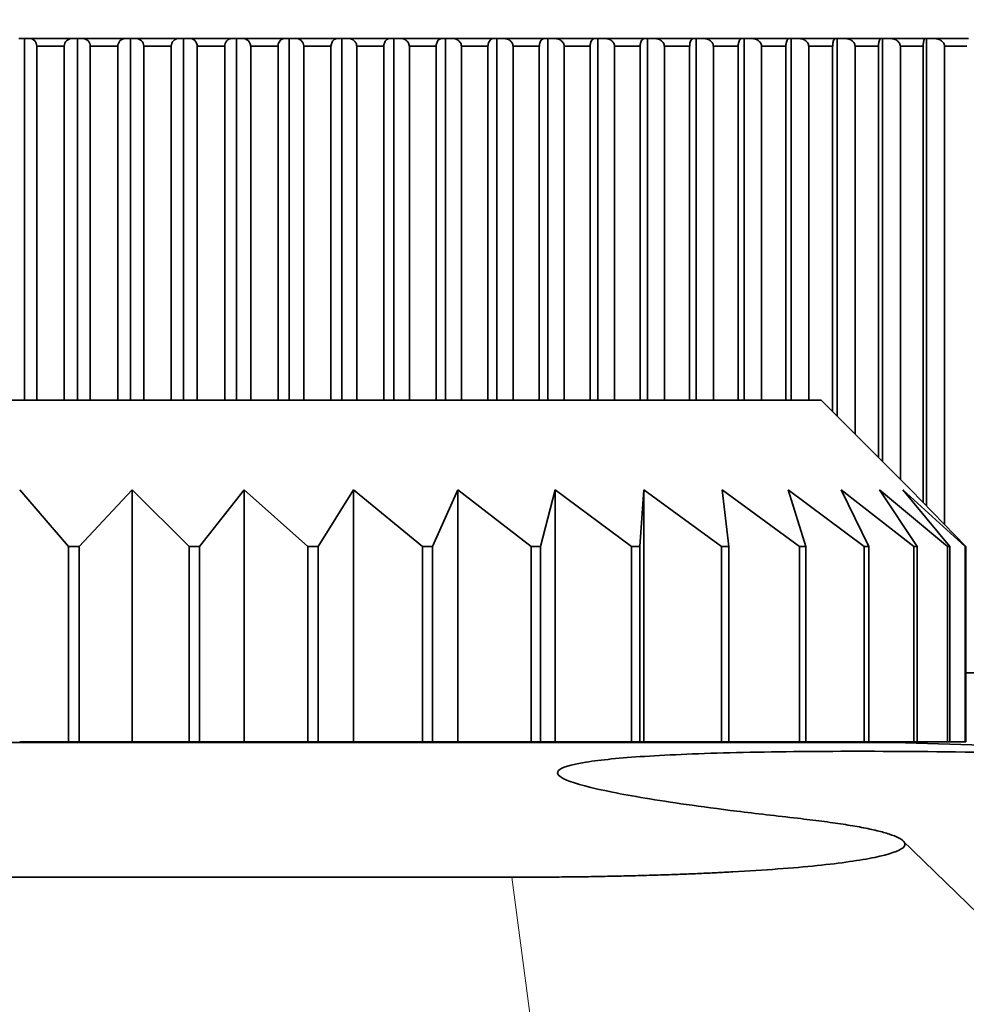
# Model space of a CAD drawing. Units: millimetres. Extents: x 0 to 1478, y 0 to 1758.
# Drawn here: x 1150 to 1160, y 1206 to 1216 of the extents above; entities that cross this region are included whole.
import ezdxf
from ezdxf import colors
from ezdxf.entities.mleader import LeaderData, LeaderLine
from ezdxf.math import Vec2, Vec3

# ---------------------------------------------------------------- set-up
doc = ezdxf.new("R2010")
doc.units = ezdxf.units.MM
doc.layers.add('DV4_Défaut', color=7, linetype='Continuous')
doc.layers.add('Défaut', color=7, linetype='Continuous')

# ---------------------------------------------------------------- blocks, each defined once
blk = doc.blocks.new('_DOT')
at = {"color": 0}
blk.add_line((0, 0), (-1, 0), dxfattribs=at)
at = {"color": 0, "const_width": 0.333}
blk.add_lwpolyline([(-0.1665, 0, 1), (0.1665, 0, 1)], format="xyb", close=True, dxfattribs=at)
blk = doc.blocks.new('SE3')
at = {"layer": 'DV4_Défaut', "color": 7, "linetype": 'Continuous', "lineweight": 35}
for p, q in [((1150.133, 1215.939), (1150.19, 1215.939)), ((1150.19, 1215.939), (1150.24, 1215.939)), ((1150.19, 1212.234), (1150.19, 1215.939)), ((1150.678, 1215.939), (1150.24, 1215.939)), ((1150.678, 1215.939), (1150.733, 1215.939)), ((1150.733, 1215.939), (1150.786, 1215.939)), ((1150.733, 1212.234), (1150.733, 1215.939)), ((1151.224, 1215.939), (1150.786, 1215.939)), ((1151.224, 1215.939), (1151.277, 1215.939)), ((1151.277, 1215.939), (1151.332, 1215.939)), ((1151.277, 1212.234), (1151.277, 1215.939)), ((1151.77, 1215.939), (1151.332, 1215.939)), ((1151.77, 1215.939), (1151.82, 1215.939)), ((1151.82, 1215.939), (1151.877, 1215.939)), ((1151.82, 1212.234), (1151.82, 1215.939)), ((1152.314, 1215.939), (1151.877, 1215.939)), ((1152.314, 1215.939), (1152.363, 1215.939)), ((1152.363, 1215.939), (1152.421, 1215.939)), ((1152.363, 1212.234), (1152.363, 1215.939)), ((1152.857, 1215.939), (1152.421, 1215.939)), ((1152.857, 1215.939), (1152.903, 1215.939)), ((1152.903, 1215.939), (1152.963, 1215.939)), ((1152.903, 1212.234), (1152.903, 1215.939)), ((1153.397, 1215.939), (1152.963, 1215.939)), ((1153.397, 1215.939), (1153.441, 1215.939)), ((1153.441, 1215.939), (1153.503, 1215.939)), ((1153.441, 1212.234), (1153.441, 1215.939)), ((1153.934, 1215.939), (1153.503, 1215.939)), ((1153.934, 1215.939), (1153.976, 1215.939)), ((1153.976, 1215.939), (1154.039, 1215.939)), ((1153.976, 1212.234), (1153.976, 1215.939)), ((1154.467, 1215.939), (1154.039, 1215.939)), ((1154.467, 1215.939), (1154.506, 1215.939)), ((1154.506, 1215.939), (1154.571, 1215.939)), ((1154.506, 1212.234), (1154.506, 1215.939)), ((1154.995, 1215.939), (1154.571, 1215.939)), ((1154.995, 1215.939), (1155.032, 1215.939)), ((1155.032, 1215.939), (1155.098, 1215.939)), ((1155.032, 1212.234), (1155.032, 1215.939)), ((1155.518, 1215.939), (1155.098, 1215.939)), ((1155.518, 1215.939), (1155.552, 1215.939)), ((1155.552, 1215.939), (1155.62, 1215.939)), ((1155.552, 1212.234), (1155.552, 1215.939)), ((1156.034, 1215.939), (1155.62, 1215.939)), ((1156.034, 1215.939), (1156.066, 1215.939)), ((1156.066, 1215.939), (1156.135, 1215.939)), ((1156.066, 1212.234), (1156.066, 1215.939)), ((1156.544, 1215.939), (1156.135, 1215.939)), ((1156.544, 1215.939), (1156.573, 1215.939)), ((1156.573, 1215.939), (1156.644, 1215.939)), ((1156.573, 1212.234), (1156.573, 1215.939)), ((1157.046, 1215.939), (1156.644, 1215.939)), ((1157.046, 1215.939), (1157.073, 1215.939)), ((1157.073, 1215.939), (1157.144, 1215.939)), ((1157.073, 1212.234), (1157.073, 1215.939)), ((1157.54, 1215.939), (1157.144, 1215.939)), ((1157.54, 1215.939), (1157.564, 1215.939)), ((1157.564, 1215.939), (1157.636, 1215.939)), ((1157.564, 1212.234), (1157.564, 1215.939)), ((1158.025, 1215.939), (1157.636, 1215.939)), ((1158.025, 1215.939), (1158.047, 1215.939)), ((1158.047, 1215.939), (1158.119, 1215.939)), ((1158.047, 1212.234), (1158.047, 1215.939)), ((1158.5, 1215.939), (1158.119, 1215.939)), ((1158.5, 1215.939), (1158.519, 1215.939)), ((1158.519, 1215.939), (1158.593, 1215.939)), ((1158.519, 1212.07), (1158.519, 1215.939)), ((1158.966, 1215.939), (1158.593, 1215.939)), ((1158.966, 1215.939), (1158.982, 1215.939)), ((1158.982, 1215.939), (1159.056, 1215.939)), ((1158.982, 1211.607), (1158.982, 1215.939)), ((1159.42, 1215.939), (1159.056, 1215.939)), ((1159.42, 1215.939), (1159.433, 1215.939)), ((1159.433, 1215.939), (1159.508, 1215.939)), ((1159.433, 1211.151), (1159.433, 1215.939)), ((1159.863, 1215.939), (1159.508, 1215.939)), ((1150.316, 1215.859), (1150.315, 1215.859)), ((1150.316, 1215.859), (1150.316, 1212.234)), ((1150.597, 1215.859), (1150.316, 1215.859)), ((1150.597, 1212.234), (1150.597, 1215.859)), ((1150.597, 1215.859), (1150.597, 1215.859)), ((1150.864, 1215.859), (1150.864, 1212.234)), ((1151.146, 1215.859), (1150.864, 1215.859)), ((1150.864, 1215.859), (1150.864, 1215.859)), ((1151.146, 1212.234), (1151.146, 1215.859)), ((1151.146, 1215.859), (1151.146, 1215.859)), ((1151.413, 1215.859), (1151.413, 1212.234)), ((1151.694, 1215.859), (1151.413, 1215.859)), ((1151.413, 1215.859), (1151.413, 1215.859)), ((1151.694, 1212.234), (1151.694, 1215.859)), ((1151.695, 1215.859), (1151.694, 1215.859)), ((1151.961, 1215.859), (1151.961, 1212.234)), ((1152.242, 1215.859), (1151.961, 1215.859)), ((1151.961, 1215.859), (1151.961, 1215.859)), ((1152.242, 1212.234), (1152.242, 1215.859)), ((1152.242, 1215.859), (1152.242, 1215.859)), ((1152.508, 1215.859), (1152.508, 1212.234)), ((1152.788, 1215.859), (1152.508, 1215.859)), ((1152.508, 1215.859), (1152.508, 1215.859)), ((1152.788, 1212.234), (1152.788, 1215.859)), ((1152.788, 1215.859), (1152.788, 1215.859)), ((1153.053, 1215.859), (1153.053, 1212.234)), ((1153.331, 1215.859), (1153.053, 1215.859)), ((1153.053, 1215.859), (1153.053, 1215.859)), ((1153.331, 1212.234), (1153.331, 1215.859)), ((1153.332, 1215.859), (1153.331, 1215.859)), ((1153.595, 1215.859), (1153.595, 1212.234)), ((1153.872, 1215.859), (1153.595, 1215.859)), ((1153.595, 1215.859), (1153.595, 1215.859)), ((1153.872, 1212.234), (1153.872, 1215.859)), ((1153.872, 1215.859), (1153.872, 1215.859)), ((1154.134, 1215.859), (1154.133, 1215.859)), ((1154.134, 1215.859), (1154.134, 1212.234)), ((1154.408, 1215.859), (1154.134, 1215.859)), ((1154.408, 1212.234), (1154.408, 1215.859)), ((1154.409, 1215.859), (1154.408, 1215.859)), ((1154.668, 1215.859), (1154.667, 1215.859)), ((1154.668, 1215.859), (1154.668, 1212.234)), ((1154.94, 1215.859), (1154.668, 1215.859)), ((1154.94, 1212.234), (1154.94, 1215.859)), ((1154.94, 1215.859), (1154.94, 1215.859)), ((1155.197, 1215.859), (1155.197, 1212.234)), ((1155.466, 1215.859), (1155.197, 1215.859)), ((1155.197, 1215.859), (1155.197, 1215.859)), ((1155.466, 1212.234), (1155.466, 1215.859)), ((1155.467, 1215.859), (1155.466, 1215.859)), ((1155.721, 1215.859), (1155.72, 1215.859)), ((1155.721, 1215.859), (1155.721, 1212.234)), ((1155.987, 1215.859), (1155.721, 1215.859)), ((1155.987, 1212.234), (1155.987, 1215.859)), ((1155.987, 1215.859), (1155.987, 1215.859)), ((1156.238, 1215.859), (1156.237, 1215.859)), ((1156.238, 1215.859), (1156.238, 1212.234)), ((1156.5, 1215.859), (1156.238, 1215.859)), ((1156.5, 1212.234), (1156.5, 1215.859)), ((1156.501, 1215.859), (1156.5, 1215.859)), ((1156.748, 1215.859), (1156.747, 1215.859)), ((1156.748, 1215.859), (1156.748, 1212.234)), ((1157.006, 1215.859), (1156.748, 1215.859)), ((1157.006, 1212.234), (1157.006, 1215.859)), ((1157.007, 1215.859), (1157.006, 1215.859)), ((1157.25, 1215.859), (1157.249, 1215.859)), ((1157.25, 1215.859), (1157.25, 1212.234)), ((1157.504, 1215.859), (1157.25, 1215.859)), ((1157.504, 1212.234), (1157.504, 1215.859)), ((1157.504, 1215.859), (1157.504, 1215.859)), ((1157.744, 1215.859), (1157.743, 1215.859)), ((1157.744, 1215.859), (1157.744, 1212.234)), ((1157.993, 1215.859), (1157.744, 1215.859)), ((1157.993, 1212.234), (1157.993, 1215.859)), ((1157.993, 1215.859), (1157.993, 1215.859)), ((1158.228, 1215.859), (1158.227, 1215.859)), ((1158.228, 1215.859), (1158.228, 1212.234)), ((1158.472, 1215.859), (1158.228, 1215.859)), ((1158.472, 1212.117), (1158.472, 1215.859)), ((1158.473, 1215.859), (1158.472, 1215.859)), ((1158.703, 1215.859), (1158.702, 1215.859)), ((1158.703, 1215.859), (1158.703, 1211.886)), ((1158.942, 1215.859), (1158.703, 1215.859)), ((1158.942, 1211.647), (1158.942, 1215.859)), ((1158.942, 1215.859), (1158.942, 1215.859)), ((1159.167, 1215.859), (1159.166, 1215.859)), ((1159.167, 1215.859), (1159.167, 1211.422)), ((1159.4, 1215.859), (1159.167, 1215.859)), ((1159.4, 1211.185), (1159.4, 1215.859)), ((1159.4, 1215.859), (1159.4, 1215.859)), ((1159.619, 1215.859), (1159.619, 1210.959)), ((1159.847, 1215.859), (1159.619, 1215.859)), ((1159.619, 1215.859), (1159.619, 1215.859)), ((1143.655, 1212.234), (1158.355, 1212.234)), ((1159.273, 1211.316), (1158.355, 1212.234)), ((1150.642, 1210.734), (1150.141, 1211.316)), ((1151.293, 1211.316), (1150.75, 1210.734)), ((1151.876, 1210.734), (1151.293, 1211.316)), ((1151.293, 1211.316), (1151.293, 1208.734)), ((1152.441, 1211.316), (1151.984, 1210.734)), ((1153.094, 1210.734), (1152.441, 1211.316)), ((1152.441, 1211.316), (1152.441, 1208.734)), ((1153.56, 1211.316), (1153.198, 1210.734)), ((1154.27, 1210.734), (1153.56, 1211.316)), ((1153.56, 1211.316), (1153.56, 1208.734)), ((1154.63, 1211.316), (1154.37, 1210.734)), ((1155.383, 1210.734), (1154.63, 1211.316)), ((1154.63, 1211.316), (1154.63, 1208.734)), ((1155.629, 1211.316), (1155.477, 1210.734)), ((1156.411, 1210.734), (1155.629, 1211.316)), ((1155.629, 1211.316), (1155.629, 1208.734)), ((1156.538, 1211.316), (1156.496, 1210.734)), ((1157.334, 1210.734), (1156.538, 1211.316)), ((1156.538, 1211.316), (1156.538, 1208.734)), ((1158.133, 1210.734), (1157.339, 1211.316)), ((1157.339, 1211.316), (1157.408, 1210.734)), ((1158.794, 1210.734), (1158.017, 1211.316)), ((1158.017, 1211.316), (1158.196, 1210.734)), ((1159.303, 1210.734), (1158.559, 1211.316)), ((1158.559, 1211.316), (1158.844, 1210.734)), ((1159.65, 1210.734), (1158.953, 1211.316)), ((1158.953, 1211.316), (1159.339, 1210.734)), ((1159.829, 1210.734), (1159.193, 1211.316)), ((1159.193, 1211.316), (1159.673, 1210.734)), ((1159.273, 1211.316), (1159.837, 1210.734)), ((1150.642, 1208.734), (1150.642, 1210.734)), ((1150.75, 1210.734), (1150.642, 1210.734)), ((1150.75, 1210.734), (1150.75, 1208.734)), ((1151.876, 1208.734), (1151.876, 1210.734)), ((1151.984, 1210.734), (1151.876, 1210.734)), ((1151.984, 1210.734), (1151.984, 1208.734)), ((1153.094, 1208.734), (1153.094, 1210.734)), ((1153.198, 1210.734), (1153.094, 1210.734)), ((1153.198, 1210.734), (1153.198, 1208.734)), ((1154.27, 1208.734), (1154.27, 1210.734)), ((1154.37, 1210.734), (1154.27, 1210.734)), ((1154.37, 1210.734), (1154.37, 1208.734)), ((1155.383, 1208.734), (1155.383, 1210.734)), ((1155.477, 1210.734), (1155.383, 1210.734)), ((1155.477, 1210.734), (1155.477, 1208.734)), ((1156.411, 1208.734), (1156.411, 1210.734)), ((1156.496, 1210.734), (1156.411, 1210.734)), ((1156.496, 1210.734), (1156.496, 1208.734)), ((1157.334, 1208.734), (1157.334, 1210.734)), ((1157.408, 1210.734), (1157.334, 1210.734)), ((1157.408, 1210.734), (1157.408, 1208.734)), ((1158.133, 1208.734), (1158.133, 1210.734)), ((1158.196, 1210.734), (1158.133, 1210.734)), ((1158.196, 1210.734), (1158.196, 1208.734)), ((1158.794, 1208.734), (1158.794, 1210.734)), ((1158.844, 1210.734), (1158.794, 1210.734)), ((1158.844, 1210.734), (1158.844, 1208.734)), ((1159.303, 1208.734), (1159.303, 1210.734)), ((1159.339, 1210.734), (1159.303, 1210.734)), ((1159.339, 1210.734), (1159.339, 1208.734)), ((1159.65, 1208.734), (1159.65, 1210.734)), ((1159.673, 1210.734), (1159.65, 1210.734)), ((1159.673, 1210.734), (1159.673, 1208.734)), ((1159.837, 1210.734), (1159.829, 1210.734)), ((1159.829, 1208.734), (1159.829, 1210.734)), ((1159.837, 1210.734), (1159.837, 1208.734)), ((1159.837, 1209.439), (1165.704, 1209.439)), ((1142.905, 1208.725), (1159.105, 1208.725)), ((1150.141, 1208.734), (1150.642, 1208.734)), ((1150.75, 1208.734), (1150.642, 1208.734)), ((1150.75, 1208.734), (1151.293, 1208.734)), ((1151.293, 1208.734), (1151.876, 1208.734)), ((1151.984, 1208.734), (1151.876, 1208.734)), ((1151.984, 1208.734), (1152.441, 1208.734)), ((1152.441, 1208.734), (1153.094, 1208.734)), ((1153.198, 1208.734), (1153.094, 1208.734)), ((1153.198, 1208.734), (1153.56, 1208.734)), ((1153.56, 1208.734), (1154.27, 1208.734)), ((1154.37, 1208.734), (1154.27, 1208.734)), ((1154.37, 1208.734), (1154.63, 1208.734)), ((1154.63, 1208.734), (1155.383, 1208.734)), ((1155.477, 1208.734), (1155.383, 1208.734)), ((1155.477, 1208.734), (1155.629, 1208.734)), ((1155.629, 1208.734), (1156.411, 1208.734)), ((1156.496, 1208.734), (1156.411, 1208.734)), ((1156.496, 1208.734), (1156.538, 1208.734)), ((1156.538, 1208.734), (1157.334, 1208.734)), ((1157.408, 1208.734), (1157.334, 1208.734)), ((1157.408, 1208.734), (1158.133, 1208.734)), ((1158.196, 1208.734), (1158.133, 1208.734)), ((1158.196, 1208.734), (1158.794, 1208.734)), ((1158.844, 1208.734), (1158.794, 1208.734)), ((1158.844, 1208.734), (1159.303, 1208.734)), ((1158.955, 1208.725), (1158.955, 1208.734)), ((1159.339, 1208.734), (1159.303, 1208.734)), ((1159.339, 1208.734), (1159.65, 1208.734)), ((1159.673, 1208.734), (1159.65, 1208.734)), ((1159.673, 1208.734), (1159.829, 1208.734)), ((1159.837, 1208.734), (1159.829, 1208.734)), ((1160.896, 1206.058), (1159.185, 1207.726)), ((1146.826, 1207.345), (1155.184, 1207.345))]:
    blk.add_line(p, q, dxfattribs=at)
at = {"layer": 'DV4_Défaut', "color": 7, "linetype": 'Continuous', "lineweight": 18}
blk.add_line((1155.405, 1205.688), (1155.184, 1207.345), dxfattribs=at)
at = {"layer": 'DV4_Défaut', "color": 7, "linetype": 'Continuous', "lineweight": 35}
for centre, radius, start, end in [((1151.005, 1203.952), 18.98, 39.1659, 140.8341), ((1150.238, 1215.862), 0.0776, 358.2253, 88.0587), ((1150.678, 1215.859), 0.0804, 89.5992, 179.7204), ((1150.785, 1215.86), 0.079, 359.2701, 89.2922), ((1151.225, 1215.86), 0.079, 90.7076, 180.73), ((1151.332, 1215.859), 0.0804, 0.282, 90.3984), ((1151.772, 1215.862), 0.0776, 91.9437, 181.7723), ((1151.879, 1215.858), 0.0818, 1.2563, 91.3902), ((1152.319, 1215.863), 0.0763, 93.3224, 182.8413), ((1152.424, 1215.856), 0.0832, 2.1895, 92.2793), ((1152.968, 1215.855), 0.0847, 3.0791, 93.076), ((1151.005, 908.834), 300, 84.28956, 88.45283)]:
    blk.add_arc(centre, radius, start, end, dxfattribs=at)
for points, knots in [([(1152.857, 1215.939), (1152.856, 1215.939), (1152.856, 1215.939), (1152.855, 1215.939), (1152.844, 1215.939), (1152.834, 1215.936), (1152.824, 1215.929), (1152.817, 1215.925), (1152.811, 1215.919), (1152.805, 1215.912), (1152.801, 1215.906), (1152.797, 1215.9), (1152.794, 1215.892), (1152.792, 1215.886), (1152.79, 1215.88), (1152.789, 1215.873), (1152.789, 1215.869), (1152.788, 1215.864), (1152.788, 1215.859)], [0, 0, 0, 0, 0.022116, 0.022116, 0.022116, 0.366937, 0.366937, 0.366937, 0.597852, 0.597852, 0.597852, 0.771414, 0.771414, 0.771414, 0.91113, 0.91113, 0.91113, 1, 1, 1, 1]), ([(1153.397, 1215.939), (1153.396, 1215.939), (1153.396, 1215.939), (1153.395, 1215.939), (1153.385, 1215.939), (1153.375, 1215.936), (1153.365, 1215.929), (1153.359, 1215.925), (1153.353, 1215.919), (1153.348, 1215.912), (1153.344, 1215.906), (1153.34, 1215.9), (1153.338, 1215.892), (1153.335, 1215.886), (1153.334, 1215.88), (1153.333, 1215.873), (1153.332, 1215.869), (1153.332, 1215.864), (1153.332, 1215.859)], [0, 0, 0, 0, 0.022186, 0.022186, 0.022186, 0.367014, 0.367014, 0.367014, 0.597905, 0.597905, 0.597905, 0.771455, 0.771455, 0.771455, 0.911165, 0.911165, 0.911165, 1, 1, 1, 1]), ([(1153.595, 1215.859), (1153.595, 1215.867), (1153.593, 1215.874), (1153.591, 1215.88), (1153.589, 1215.887), (1153.586, 1215.893), (1153.583, 1215.899), (1153.578, 1215.907), (1153.572, 1215.913), (1153.565, 1215.919), (1153.555, 1215.926), (1153.545, 1215.931), (1153.534, 1215.935), (1153.524, 1215.938), (1153.513, 1215.939), (1153.503, 1215.939)], [0, 0, 0, 0, 0.139452, 0.139452, 0.139452, 0.279085, 0.279085, 0.279085, 0.475062, 0.475062, 0.475062, 0.746105, 0.746105, 0.746105, 1, 1, 1, 1]), ([(1153.934, 1215.939), (1153.933, 1215.939), (1153.933, 1215.939), (1153.932, 1215.939), (1153.923, 1215.939), (1153.913, 1215.936), (1153.904, 1215.929), (1153.898, 1215.925), (1153.892, 1215.919), (1153.887, 1215.912), (1153.884, 1215.906), (1153.88, 1215.9), (1153.878, 1215.892), (1153.876, 1215.886), (1153.874, 1215.88), (1153.873, 1215.873), (1153.872, 1215.869), (1153.872, 1215.864), (1153.872, 1215.859)], [0, 0, 0, 0, 0.022248, 0.022248, 0.022248, 0.367083, 0.367083, 0.367083, 0.597953, 0.597953, 0.597953, 0.771493, 0.771493, 0.771493, 0.911197, 0.911197, 0.911197, 1, 1, 1, 1]), ([(1154.133, 1215.859), (1154.133, 1215.867), (1154.132, 1215.874), (1154.13, 1215.88), (1154.128, 1215.887), (1154.125, 1215.893), (1154.121, 1215.899), (1154.116, 1215.907), (1154.109, 1215.913), (1154.103, 1215.919), (1154.093, 1215.926), (1154.082, 1215.931), (1154.071, 1215.935), (1154.061, 1215.938), (1154.05, 1215.939), (1154.039, 1215.939)], [0, 0, 0, 0, 0.139452, 0.139452, 0.139452, 0.279085, 0.279085, 0.279085, 0.475062, 0.475062, 0.475062, 0.746105, 0.746105, 0.746105, 1, 1, 1, 1]), ([(1154.467, 1215.939), (1154.466, 1215.939), (1154.466, 1215.939), (1154.465, 1215.939), (1154.456, 1215.939), (1154.447, 1215.936), (1154.439, 1215.929), (1154.433, 1215.925), (1154.428, 1215.919), (1154.423, 1215.912), (1154.419, 1215.906), (1154.416, 1215.9), (1154.414, 1215.892), (1154.412, 1215.886), (1154.41, 1215.88), (1154.409, 1215.873), (1154.409, 1215.869), (1154.409, 1215.864), (1154.409, 1215.859)], [0, 0, 0, 0, 0.022305, 0.022305, 0.022305, 0.367145, 0.367145, 0.367145, 0.597996, 0.597996, 0.597996, 0.771526, 0.771526, 0.771526, 0.911226, 0.911226, 0.911226, 1, 1, 1, 1]), ([(1154.667, 1215.859), (1154.667, 1215.867), (1154.666, 1215.874), (1154.664, 1215.88), (1154.662, 1215.887), (1154.659, 1215.893), (1154.655, 1215.899), (1154.65, 1215.907), (1154.643, 1215.913), (1154.636, 1215.919), (1154.626, 1215.926), (1154.615, 1215.931), (1154.604, 1215.935), (1154.593, 1215.938), (1154.582, 1215.939), (1154.571, 1215.939)], [0, 0, 0, 0, 0.139452, 0.139452, 0.139452, 0.279085, 0.279085, 0.279085, 0.475062, 0.475062, 0.475062, 0.746105, 0.746105, 0.746105, 1, 1, 1, 1]), ([(1154.995, 1215.939), (1154.995, 1215.939), (1154.994, 1215.939), (1154.993, 1215.939), (1154.985, 1215.939), (1154.976, 1215.936), (1154.969, 1215.929), (1154.963, 1215.925), (1154.958, 1215.919), (1154.954, 1215.912), (1154.951, 1215.906), (1154.948, 1215.9), (1154.945, 1215.892), (1154.943, 1215.886), (1154.942, 1215.88), (1154.941, 1215.873), (1154.941, 1215.869), (1154.94, 1215.864), (1154.94, 1215.859)], [0, 0, 0, 0, 0.022355, 0.022355, 0.022355, 0.367201, 0.367201, 0.367201, 0.598034, 0.598034, 0.598034, 0.771556, 0.771556, 0.771556, 0.911252, 0.911252, 0.911252, 1, 1, 1, 1]), ([(1155.197, 1215.859), (1155.197, 1215.867), (1155.195, 1215.874), (1155.193, 1215.88), (1155.191, 1215.887), (1155.188, 1215.893), (1155.184, 1215.899), (1155.179, 1215.907), (1155.172, 1215.913), (1155.165, 1215.919), (1155.155, 1215.926), (1155.143, 1215.931), (1155.132, 1215.935), (1155.121, 1215.938), (1155.11, 1215.939), (1155.098, 1215.939)], [0, 0, 0, 0, 0.139452, 0.139452, 0.139452, 0.279085, 0.279085, 0.279085, 0.475062, 0.475062, 0.475062, 0.746105, 0.746105, 0.746105, 1, 1, 1, 1]), ([(1155.518, 1215.939), (1155.517, 1215.939), (1155.517, 1215.939), (1155.516, 1215.939), (1155.508, 1215.939), (1155.5, 1215.936), (1155.493, 1215.929), (1155.488, 1215.925), (1155.483, 1215.919), (1155.479, 1215.912), (1155.476, 1215.906), (1155.473, 1215.9), (1155.471, 1215.892), (1155.47, 1215.886), (1155.468, 1215.88), (1155.467, 1215.873), (1155.467, 1215.869), (1155.467, 1215.864), (1155.467, 1215.859)], [0, 0, 0, 0, 0.022401, 0.022401, 0.022401, 0.367252, 0.367252, 0.367252, 0.598069, 0.598069, 0.598069, 0.771583, 0.771583, 0.771583, 0.911275, 0.911275, 0.911275, 1, 1, 1, 1]), ([(1155.72, 1215.859), (1155.72, 1215.867), (1155.719, 1215.874), (1155.717, 1215.88), (1155.714, 1215.887), (1155.711, 1215.893), (1155.707, 1215.899), (1155.702, 1215.907), (1155.695, 1215.913), (1155.688, 1215.919), (1155.677, 1215.926), (1155.666, 1215.931), (1155.654, 1215.935), (1155.643, 1215.938), (1155.631, 1215.939), (1155.62, 1215.939)], [0, 0, 0, 0, 0.139452, 0.139452, 0.139452, 0.279085, 0.279085, 0.279085, 0.475062, 0.475062, 0.475062, 0.746105, 0.746105, 0.746105, 1, 1, 1, 1]), ([(1156.034, 1215.939), (1156.034, 1215.939), (1156.033, 1215.939), (1156.033, 1215.939), (1156.026, 1215.939), (1156.018, 1215.936), (1156.011, 1215.929), (1156.007, 1215.925), (1156.002, 1215.919), (1155.999, 1215.912), (1155.996, 1215.906), (1155.993, 1215.9), (1155.991, 1215.892), (1155.99, 1215.886), (1155.988, 1215.88), (1155.988, 1215.873), (1155.987, 1215.869), (1155.987, 1215.864), (1155.987, 1215.859)], [0, 0, 0, 0, 0.022442, 0.022442, 0.022442, 0.367297, 0.367297, 0.367297, 0.5981, 0.5981, 0.5981, 0.771608, 0.771608, 0.771608, 0.911295, 0.911295, 0.911295, 1, 1, 1, 1]), ([(1156.237, 1215.859), (1156.237, 1215.867), (1156.236, 1215.874), (1156.234, 1215.88), (1156.231, 1215.887), (1156.228, 1215.893), (1156.224, 1215.899), (1156.219, 1215.907), (1156.212, 1215.913), (1156.204, 1215.919), (1156.194, 1215.926), (1156.182, 1215.931), (1156.17, 1215.935), (1156.159, 1215.938), (1156.147, 1215.939), (1156.135, 1215.939)], [0, 0, 0, 0, 0.139452, 0.139452, 0.139452, 0.279085, 0.279085, 0.279085, 0.475062, 0.475062, 0.475062, 0.746105, 0.746105, 0.746105, 1, 1, 1, 1]), ([(1156.544, 1215.939), (1156.544, 1215.939), (1156.543, 1215.939), (1156.543, 1215.939), (1156.536, 1215.939), (1156.529, 1215.936), (1156.523, 1215.929), (1156.519, 1215.925), (1156.515, 1215.919), (1156.511, 1215.912), (1156.509, 1215.906), (1156.506, 1215.9), (1156.504, 1215.892), (1156.503, 1215.886), (1156.502, 1215.88), (1156.501, 1215.873), (1156.501, 1215.869), (1156.501, 1215.864), (1156.501, 1215.859)], [0, 0, 0, 0, 0.022478, 0.022478, 0.022478, 0.367337, 0.367337, 0.367337, 0.598128, 0.598128, 0.598128, 0.771629, 0.771629, 0.771629, 0.911314, 0.911314, 0.911314, 1, 1, 1, 1]), ([(1156.747, 1215.859), (1156.747, 1215.867), (1156.746, 1215.874), (1156.744, 1215.88), (1156.741, 1215.887), (1156.738, 1215.893), (1156.734, 1215.899), (1156.728, 1215.907), (1156.721, 1215.913), (1156.713, 1215.919), (1156.703, 1215.926), (1156.691, 1215.931), (1156.679, 1215.935), (1156.667, 1215.938), (1156.655, 1215.939), (1156.644, 1215.939)], [0, 0, 0, 0, 0.139452, 0.139452, 0.139452, 0.279085, 0.279085, 0.279085, 0.475062, 0.475062, 0.475062, 0.746105, 0.746105, 0.746105, 1, 1, 1, 1]), ([(1157.046, 1215.939), (1157.046, 1215.939), (1157.045, 1215.939), (1157.045, 1215.939), (1157.039, 1215.939), (1157.033, 1215.936), (1157.027, 1215.929), (1157.023, 1215.925), (1157.019, 1215.919), (1157.016, 1215.912), (1157.014, 1215.906), (1157.012, 1215.9), (1157.01, 1215.892), (1157.009, 1215.886), (1157.008, 1215.88), (1157.007, 1215.873), (1157.007, 1215.869), (1157.007, 1215.864), (1157.007, 1215.859)], [0, 0, 0, 0, 0.02251, 0.02251, 0.02251, 0.367372, 0.367372, 0.367372, 0.598153, 0.598153, 0.598153, 0.771648, 0.771648, 0.771648, 0.91133, 0.91133, 0.91133, 1, 1, 1, 1]), ([(1157.249, 1215.859), (1157.249, 1215.867), (1157.248, 1215.874), (1157.246, 1215.88), (1157.243, 1215.887), (1157.24, 1215.893), (1157.236, 1215.899), (1157.23, 1215.907), (1157.223, 1215.913), (1157.215, 1215.919), (1157.204, 1215.926), (1157.192, 1215.931), (1157.18, 1215.935), (1157.168, 1215.938), (1157.156, 1215.939), (1157.144, 1215.939)], [0, 0, 0, 0, 0.139452, 0.139452, 0.139452, 0.279085, 0.279085, 0.279085, 0.475062, 0.475062, 0.475062, 0.746105, 0.746105, 0.746105, 1, 1, 1, 1]), ([(1157.54, 1215.939), (1157.54, 1215.939), (1157.539, 1215.939), (1157.539, 1215.939), (1157.533, 1215.939), (1157.528, 1215.936), (1157.523, 1215.929), (1157.519, 1215.925), (1157.516, 1215.919), (1157.513, 1215.912), (1157.511, 1215.906), (1157.509, 1215.9), (1157.508, 1215.892), (1157.506, 1215.886), (1157.505, 1215.88), (1157.505, 1215.873), (1157.505, 1215.869), (1157.504, 1215.864), (1157.504, 1215.859)], [0, 0, 0, 0, 0.022539, 0.022539, 0.022539, 0.367404, 0.367404, 0.367404, 0.598174, 0.598174, 0.598174, 0.771665, 0.771665, 0.771665, 0.911345, 0.911345, 0.911345, 1, 1, 1, 1]), ([(1157.743, 1215.859), (1157.743, 1215.867), (1157.742, 1215.874), (1157.739, 1215.88), (1157.737, 1215.887), (1157.733, 1215.893), (1157.729, 1215.899), (1157.723, 1215.907), (1157.716, 1215.913), (1157.708, 1215.919), (1157.697, 1215.926), (1157.685, 1215.931), (1157.672, 1215.935), (1157.661, 1215.938), (1157.648, 1215.939), (1157.636, 1215.939)], [0, 0, 0, 0, 0.139452, 0.139452, 0.139452, 0.279085, 0.279085, 0.279085, 0.475062, 0.475062, 0.475062, 0.746105, 0.746105, 0.746105, 1, 1, 1, 1]), ([(1158.025, 1215.939), (1158.025, 1215.939), (1158.024, 1215.939), (1158.024, 1215.939), (1158.019, 1215.939), (1158.014, 1215.936), (1158.01, 1215.929), (1158.007, 1215.925), (1158.004, 1215.919), (1158.001, 1215.912), (1157.999, 1215.906), (1157.997, 1215.9), (1157.996, 1215.892), (1157.995, 1215.886), (1157.994, 1215.88), (1157.994, 1215.873), (1157.993, 1215.869), (1157.993, 1215.864), (1157.993, 1215.859)], [0, 0, 0, 0, 0.022563, 0.022563, 0.022563, 0.367431, 0.367431, 0.367431, 0.598193, 0.598193, 0.598193, 0.77168, 0.77168, 0.77168, 0.911357, 0.911357, 0.911357, 1, 1, 1, 1]), ([(1158.227, 1215.859), (1158.227, 1215.867), (1158.226, 1215.874), (1158.224, 1215.88), (1158.221, 1215.887), (1158.218, 1215.893), (1158.213, 1215.899), (1158.207, 1215.907), (1158.2, 1215.913), (1158.192, 1215.919), (1158.181, 1215.926), (1158.169, 1215.931), (1158.156, 1215.935), (1158.144, 1215.938), (1158.132, 1215.939), (1158.119, 1215.939)], [0, 0, 0, 0, 0.139452, 0.139452, 0.139452, 0.279085, 0.279085, 0.279085, 0.475062, 0.475062, 0.475062, 0.746105, 0.746105, 0.746105, 1, 1, 1, 1]), ([(1158.5, 1215.939), (1158.5, 1215.939), (1158.5, 1215.939), (1158.5, 1215.939), (1158.495, 1215.939), (1158.491, 1215.936), (1158.487, 1215.929), (1158.484, 1215.925), (1158.482, 1215.919), (1158.479, 1215.912), (1158.478, 1215.906), (1158.476, 1215.9), (1158.475, 1215.892), (1158.474, 1215.886), (1158.473, 1215.88), (1158.473, 1215.873), (1158.473, 1215.869), (1158.473, 1215.864), (1158.473, 1215.859)], [0, 0, 0, 0, 0.022585, 0.022585, 0.022585, 0.367455, 0.367455, 0.367455, 0.598209, 0.598209, 0.598209, 0.771693, 0.771693, 0.771693, 0.911368, 0.911368, 0.911368, 1, 1, 1, 1]), ([(1158.702, 1215.859), (1158.702, 1215.867), (1158.7, 1215.874), (1158.698, 1215.88), (1158.696, 1215.887), (1158.692, 1215.893), (1158.688, 1215.899), (1158.682, 1215.907), (1158.674, 1215.913), (1158.666, 1215.919), (1158.655, 1215.926), (1158.643, 1215.931), (1158.63, 1215.935), (1158.618, 1215.938), (1158.605, 1215.939), (1158.593, 1215.939)], [0, 0, 0, 0, 0.139452, 0.139452, 0.139452, 0.279085, 0.279085, 0.279085, 0.475062, 0.475062, 0.475062, 0.746105, 0.746105, 0.746105, 1, 1, 1, 1]), ([(1158.966, 1215.939), (1158.965, 1215.939), (1158.965, 1215.939), (1158.965, 1215.939), (1158.961, 1215.939), (1158.957, 1215.936), (1158.954, 1215.929), (1158.952, 1215.925), (1158.95, 1215.919), (1158.948, 1215.912), (1158.946, 1215.906), (1158.945, 1215.9), (1158.944, 1215.892), (1158.943, 1215.886), (1158.943, 1215.88), (1158.942, 1215.873), (1158.942, 1215.869), (1158.942, 1215.864), (1158.942, 1215.859)], [0, 0, 0, 0, 0.022603, 0.022603, 0.022603, 0.367475, 0.367475, 0.367475, 0.598223, 0.598223, 0.598223, 0.771704, 0.771704, 0.771704, 0.911378, 0.911378, 0.911378, 1, 1, 1, 1]), ([(1159.166, 1215.859), (1159.166, 1215.867), (1159.164, 1215.874), (1159.162, 1215.88), (1159.159, 1215.887), (1159.156, 1215.893), (1159.152, 1215.899), (1159.146, 1215.907), (1159.138, 1215.913), (1159.13, 1215.919), (1159.119, 1215.926), (1159.106, 1215.931), (1159.093, 1215.935), (1159.081, 1215.938), (1159.068, 1215.939), (1159.056, 1215.939)], [0, 0, 0, 0, 0.139452, 0.139452, 0.139452, 0.279085, 0.279085, 0.279085, 0.475062, 0.475062, 0.475062, 0.746105, 0.746105, 0.746105, 1, 1, 1, 1]), ([(1159.42, 1215.939), (1159.42, 1215.939), (1159.419, 1215.939), (1159.419, 1215.939), (1159.416, 1215.939), (1159.413, 1215.936), (1159.41, 1215.929), (1159.408, 1215.925), (1159.407, 1215.919), (1159.405, 1215.912), (1159.404, 1215.906), (1159.403, 1215.9), (1159.402, 1215.892), (1159.401, 1215.886), (1159.401, 1215.88), (1159.4, 1215.873), (1159.4, 1215.869), (1159.4, 1215.864), (1159.4, 1215.859)], [0, 0, 0, 0, 0.022618, 0.022618, 0.022618, 0.367492, 0.367492, 0.367492, 0.598235, 0.598235, 0.598235, 0.771713, 0.771713, 0.771713, 0.911385, 0.911385, 0.911385, 1, 1, 1, 1]), ([(1159.619, 1215.859), (1159.619, 1215.867), (1159.617, 1215.874), (1159.615, 1215.88), (1159.612, 1215.887), (1159.609, 1215.893), (1159.604, 1215.899), (1159.598, 1215.907), (1159.591, 1215.913), (1159.582, 1215.919), (1159.571, 1215.926), (1159.558, 1215.931), (1159.545, 1215.935), (1159.533, 1215.938), (1159.52, 1215.939), (1159.508, 1215.939)], [0, 0, 0, 0, 0.139452, 0.139452, 0.139452, 0.279085, 0.279085, 0.279085, 0.475062, 0.475062, 0.475062, 0.746105, 0.746105, 0.746105, 1, 1, 1, 1]), ([(1158.113, 1207.949), (1157.9, 1207.973), (1157.481, 1208.021), (1156.965, 1208.09), (1156.542, 1208.155), (1156.069, 1208.241), (1155.695, 1208.339), (1155.604, 1208.444), (1155.874, 1208.526), (1156.505, 1208.588), (1157.437, 1208.626), (1158.682, 1208.64), (1160.192, 1208.626), (1161.881, 1208.588), (1163.731, 1208.527), (1165.632, 1208.444), (1167.612, 1208.339), (1169.492, 1208.222), (1171.333, 1208.089), (1172.374, 1207.996), (1172.913, 1207.949)], [0, 0, 0, 0, 0.033074, 0.064771, 0.095376, 0.125143, 0.191254, 0.250141, 0.315158, 0.375083, 0.43751, 0.49995, 0.562392, 0.624822, 0.684723, 0.749723, 0.808612, 0.874701, 0.935109, 1, 1, 1, 1]), ([(1155.184, 1207.345), (1155.253, 1207.345), (1155.391, 1207.345), (1155.595, 1207.347), (1155.796, 1207.348), (1155.995, 1207.351), (1156.189, 1207.355), (1156.381, 1207.359), (1156.569, 1207.364), (1156.753, 1207.369), (1156.933, 1207.376), (1157.11, 1207.383), (1157.282, 1207.391), (1157.724, 1207.414), (1158.359, 1207.461), (1158.956, 1207.547), (1159.25, 1207.645), (1159.207, 1207.728), (1159.061, 1207.786), (1158.934, 1207.822), (1158.775, 1207.856), (1158.584, 1207.888), (1158.366, 1207.919), (1158.197, 1207.939), (1158.113, 1207.949)], [0, 0, 0, 0, 0.021003, 0.041895, 0.0627, 0.083442, 0.104147, 0.12484, 0.145548, 0.166297, 0.187112, 0.208019, 0.229046, 0.250217, 0.375536, 0.499953, 0.626853, 0.749258, 0.793422, 0.836179, 0.877883, 0.918874, 0.959478, 1, 1, 1, 1])]:
    blk.add_open_spline(points, degree=3, knots=knots, dxfattribs=at)

msp = doc.modelspace()

# ---------------------------------------------------------------- block references
at = {"layer": 'Défaut'}
msp.add_blockref('SE3', (0, 0), dxfattribs=at)

# ---------------------------------------------------------------- leaders
at = {"layer": 'Défaut', "color": 7, "linetype": 'Continuous', "lineweight": 18}
ml = msp.add_multileader_mtext('Standard', dxfattribs=at)
ml.set_content('{\\pxsm0.9;\\fSolid Edge ISO|b1||i0||c0|p34;\\W1.;17/10/2022\\P}', color=256)
ml.set_leader_properties()
ml.set_arrow_properties(name='DOT')
ml.build(insert=Vec2(0, 0))
ml.multileader.update_dxf_attribs({"leader_type": 0, "dogleg_length": 0, "arrow_head_size": 12})
ctx = ml.context
ctx.base_point, ctx.char_height, ctx.arrow_head_size, ctx.landing_gap_size = Vec3(1390.407, 1750.708), 12, 12, 4.2
notes = []
notes.append((ctx, [(0, (0, 0, 0), (0, 0), (1, 0), 1, [])]))
ctx.mtext.insert = Vec3(1392.407, 1756.828)
for ctx, leaders in notes:
    for number, flags, end, landing, length, lines in leaders:
        leader = LeaderData()
        leader.index, (leader.has_last_leader_line, leader.has_dogleg_vector, leader.attachment_direction) = number, flags
        leader.last_leader_point, leader.dogleg_vector, leader.dogleg_length = Vec3(end), Vec3(landing), length
        for number, points, colour, breaks in lines:
            line = LeaderLine()
            line.index, line.vertices, line.color, line.breaks = number, Vec3.list(points), colors.encode_raw_color(colour), breaks
            leader.lines.append(line)
        ctx.leaders.append(leader)

doc.saveas('drawing.dxf')
